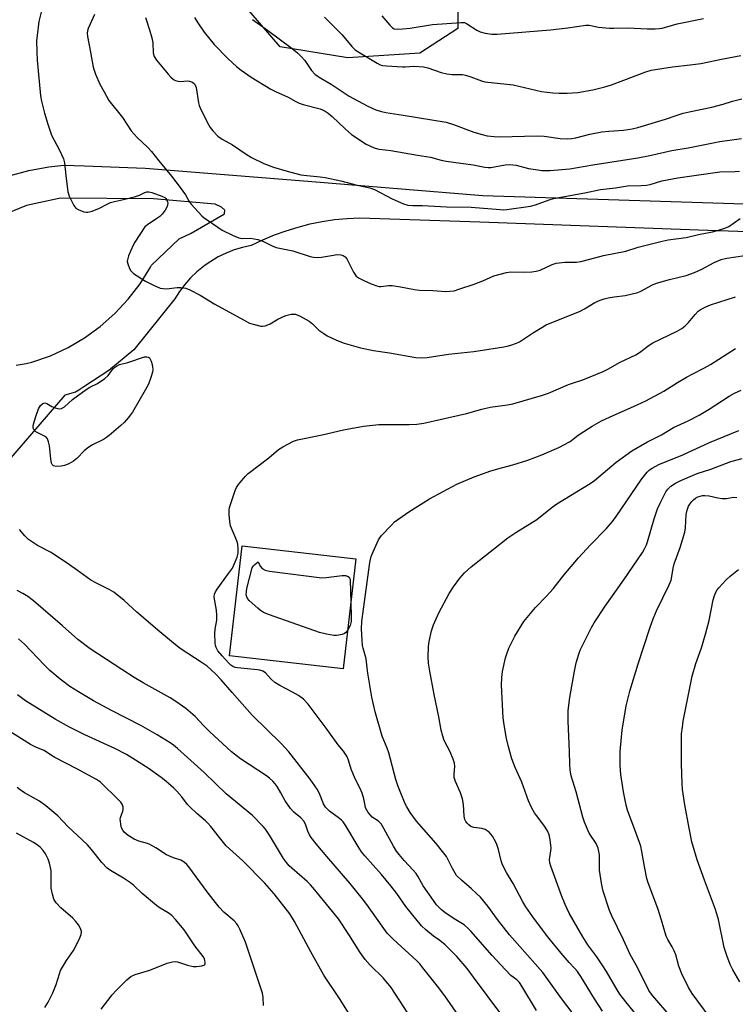
# Model space of a CAD drawing. Units: inches. Extents: x 1255768 to 1261768, y 557451 to 561452.
# Drawn here: x 1259471 to 1259708, y 558768 to 559095 of the extents above; entities that cross this region are included whole.
import ezdxf

# ---------------------------------------------------------------- set-up
doc = ezdxf.new("R2010")
doc.units = ezdxf.units.IN
doc.header["$MEASUREMENT"] = 0
for name, color, linetype in [('BLDG-Footprint', 5, 'Continuous'), ('NTRL-Trees', 3, 'Continuous'), ('TRANS-Driveway', 251, 'Continuous'), ('Undefined', 1, 'Continuous')]:
    doc.layers.add(name, color=color, linetype=linetype)

msp = doc.modelspace()

# ---------------------------------------------------------------- linework, layer by layer
at = {"layer": 'BLDG-Footprint', "elevation": 445.23}
msp.add_lwpolyline([(1259582.74, 558916), (1259578.57, 558879.63), (1259540.92, 558883.95), (1259545.09, 558920.32)], close=True, dxfattribs=at)
at = {"layer": 'NTRL-Trees'}
msp.add_lwpolyline([(1259616.53, 559105.91), (1259616.53, 559091.74), (1259603.98, 559083.61), (1259580.13, 559082.04), (1259557.73, 559085.69), (1259538.46, 559108.09)], dxfattribs=at)
at = {"layer": 'TRANS-Driveway'}
for points in [[(1259467.94, 559042.92, 0), (1259474.5, 559044.7, 0), (1259481.06, 559045.95, 0), (1259486.02, 559046.49, 0), (1259492.94, 559046.27, 0), (1259513.03, 559045.49, 0), (1259566.93, 559041.11, 0), (1259624.81, 559036.41, 0), (1259808.45, 559030.53, 0)], [(1259470.31, 558980.18, 0), (1259473.59, 558980.74, 0), (1259475.51, 558981.22, 0), (1259481.63, 558983.34, 0), (1259487.5, 558986.06, 0), (1259492.89, 558989.21, 0), (1259498.14, 558993, 0), (1259502.99, 558997.28, 0), (1259507.4, 559002.03, 0), (1259511.33, 559007.18, 0), (1259514.72, 559012.69, 0), (1259515.08, 559013.35, 0), (1259524.31, 559022.1, 0), (1259528.21, 559023.94, 0), (1259539.28, 559030.35, 0), (1259539.39, 559031.54, 0), (1259538.31, 559032.52, 0), (1259536.14, 559033.5, 0), (1259515.73, 559035.34, 0), (1259484.98, 559035.48, 0), (1259473.71, 559033.04, 0), (1259466.91, 559030.32, 0)], [(1259890.87, 559018.03, 0), (1259703.07, 559024.72, 0), (1259702.34, 559024.75, 0), (1259623.81, 559027.54, 0), (1259584.06, 559028.92, 0), (1259579.91, 559028.72, 0), (1259575.77, 559028.31, 0), (1259571.66, 559027.7, 0), (1259567.59, 559026.88, 0), (1259563.56, 559025.86, 0), (1259559.59, 559024.64, 0), (1259555.68, 559023.22, 0), (1259551.85, 559021.61, 0), (1259548.11, 559019.8, 0), (1259545.28, 559019.19, 0), (1259542.51, 559018.36, 0), (1259539.81, 559017.31, 0), (1259537.21, 559016.05, 0), (1259534.71, 559014.59, 0), (1259532.58, 559013.1, 0), (1259532.34, 559012.93, 0), (1259530.1, 559011.09, 0), (1259528.02, 559009.08, 0), (1259526.1, 559006.91, 0), (1259524.36, 559004.6, 0), (1259522.81, 559002.16, 0), (1259509.28, 558985.24, 0), (1259500.97, 558978.48, 0), (1259492.66, 558972.98, 0), (1259491.01, 558971.89, 0), (1259489.94, 558971.26, 0), (1259486.41, 558970.21, 0), (1259467.11, 558947.81, 0)]]:
    msp.add_polyline3d(points, dxfattribs=at)
at = {"layer": 'Undefined'}
for points, elevation in [([(1259478.54, 559097.17), (1259477.82, 559094.07), (1259477.21, 559089.46), (1259477.05, 559087.72), (1259477.06, 559083.94), (1259477.24, 559081.23), (1259478.38, 559069.38), (1259478.71, 559067.68), (1259479.64, 559063.71), (1259480.76, 559060), (1259482.02, 559056.43), (1259484.64, 559051.42), (1259485.94, 559048.59), (1259486.23, 559047.23), (1259486.69, 559043.01), (1259487.42, 559037.58), (1259487.86, 559036.22), (1259489.41, 559033.09), (1259490.08, 559032.21), (1259490.77, 559031.76), (1259492.64, 559031.05), (1259493.46, 559030.88), (1259494.01, 559030.89), (1259495.41, 559031.26), (1259497.91, 559032.24), (1259500.36, 559033.53), (1259501.57, 559034.04), (1259502.85, 559034.41), (1259505.83, 559035.05), (1259509.77, 559036.11), (1259511.15, 559036.56), (1259512.85, 559037.39), (1259513.57, 559037.63), (1259514.24, 559037.62), (1259515.18, 559037.36), (1259518.49, 559036.22), (1259519.5, 559035.7), (1259519.88, 559035.37), (1259520.16, 559034.99), (1259520.43, 559034.35), (1259520.5, 559033.85), (1259520.32, 559032.77), (1259519.65, 559031.56), (1259518.63, 559030.2), (1259517.84, 559029.42), (1259516.91, 559028.74), (1259513.74, 559026.72), (1259512.84, 559025.98), (1259509.58, 559020.96), (1259509.04, 559019.95), (1259507.52, 559016.46), (1259507.11, 559015.11), (1259507.09, 559014.56), (1259507.27, 559013.72), (1259507.66, 559012.61), (1259508.18, 559011.57), (1259508.54, 559011.13), (1259509.19, 559010.58), (1259513.15, 559008.01), (1259515.79, 559006.66), (1259517.96, 559005.74), (1259519.01, 559005.55), (1259520.06, 559005.54), (1259523.6, 559005.96), (1259524.77, 559005.98), (1259526.46, 559005.67), (1259527.82, 559005.18), (1259531.25, 559003.43), (1259536.03, 559000.4), (1259545.61, 558995.17), (1259547.61, 558994.16), (1259549.17, 558993.63), (1259551.36, 558993.16), (1259551.9, 558993.14), (1259552.75, 558993.26), (1259553.59, 558993.51), (1259554.39, 558993.85), (1259556.95, 558995.39), (1259559.64, 558996.7), (1259561.35, 558997.1), (1259562.07, 558997.14), (1259562.81, 558997.06), (1259563.58, 558996.82), (1259564.36, 558996.47), (1259567.35, 558994.79), (1259568.4, 558993.93), (1259570.54, 558991.84), (1259572.14, 558990.66), (1259573.33, 558989.89), (1259576.42, 558988.44), (1259578.91, 558987.54), (1259584.38, 558985.93), (1259588.64, 558985.06), (1259593.96, 558984.32), (1259602.66, 558982.72), (1259604.52, 558982.6), (1259606.46, 558982.76), (1259613.45, 558983.82), (1259621.89, 558984.76), (1259631.84, 558986.24), (1259632.97, 558986.45), (1259634.09, 558986.78), (1259636, 558987.45), (1259637.05, 558987.95), (1259641.27, 558990.79), (1259645.86, 558993.58), (1259657.07, 558998.08), (1259658.53, 558998.84), (1259662, 559000.95), (1259663.76, 559001.75), (1259665.05, 559002.19), (1259666.4, 559002.52), (1259668.33, 559002.86), (1259671.96, 559003.32), (1259676.19, 559004.3), (1259677.25, 559004.72), (1259681.02, 559006.79), (1259682.34, 559007.36), (1259686.65, 559008.57), (1259692.17, 559009.9), (1259695.01, 559010.86), (1259697.4, 559011.95), (1259701.47, 559014.17), (1259703.79, 559015.23), (1259705.72, 559015.7), (1259711.61, 559016.49)], 442), ([(1259496.18, 559096.37), (1259494.17, 559091.75), (1259493.91, 559090.92), (1259493.84, 559090.18), (1259493.95, 559089.11), (1259494.86, 559083.89), (1259495.8, 559078.95), (1259496.57, 559076.59), (1259497.98, 559073.34), (1259499.37, 559070.71), (1259501.02, 559067.89), (1259505.51, 559062.24), (1259508.34, 559057.82), (1259510.3, 559055.64), (1259513.93, 559052.33), (1259515.11, 559051.03), (1259517.57, 559047.86), (1259521.68, 559042.83), (1259524.61, 559039.04), (1259526.37, 559036.64), (1259527.58, 559034.42), (1259528.24, 559033.49), (1259531.82, 559029.71), (1259532.7, 559028.95), (1259533.89, 559028.08), (1259538.52, 559024.93), (1259542.16, 559023.16), (1259544.01, 559022.38), (1259545.09, 559022.18), (1259547.84, 559022.27), (1259550.32, 559021.79), (1259551.93, 559021.25), (1259555.09, 559019.71), (1259556.42, 559019.19), (1259561.89, 559018.09), (1259567.64, 559016.25), (1259568.79, 559015.96), (1259569.94, 559015.88), (1259571.39, 559015.94), (1259575.39, 559016.68), (1259576.53, 559016.82), (1259577.86, 559016.76), (1259578.64, 559016.52), (1259579.29, 559016.06), (1259579.78, 559015.38), (1259581.99, 559011.02), (1259582.41, 559010.3), (1259582.92, 559009.66), (1259583.86, 559009.01), (1259585.45, 559008.23), (1259587.91, 559007.14), (1259589.79, 559006.46), (1259590.53, 559006.3), (1259591.11, 559006.28), (1259593.67, 559006.62), (1259594.78, 559006.59), (1259597.56, 559006.2), (1259602.22, 559005.28), (1259603.83, 559005.08), (1259608.35, 559004.96), (1259612.6, 559004.62), (1259613.97, 559004.69), (1259615.32, 559004.88), (1259616.95, 559005.33), (1259622.04, 559007.07), (1259624.83, 559008.15), (1259628.46, 559009.78), (1259632.69, 559010.93), (1259634.13, 559011.15), (1259638.25, 559011.04), (1259641.11, 559011.15), (1259642.52, 559011.3), (1259643.82, 559011.72), (1259647.84, 559013.57), (1259649.14, 559014), (1259652, 559014.27), (1259655.94, 559014.37), (1259657.32, 559014.57), (1259660.32, 559015.27), (1259664.8, 559016.51), (1259672.21, 559017.98), (1259676.26, 559019.3), (1259684.32, 559021.32), (1259686.26, 559021.67), (1259692.23, 559022.51), (1259696.32, 559023.45), (1259700.94, 559024.36), (1259702.6, 559024.82), (1259705.02, 559025.62), (1259706.32, 559026.17), (1259710.06, 559028.75)], 440), ([(1259513.15, 559095.35), (1259514.49, 559091.33), (1259515.24, 559088.59), (1259515.52, 559086.94), (1259515.64, 559083.64), (1259515.96, 559082.45), (1259516.78, 559081.24), (1259520.62, 559076.63), (1259521.55, 559075.6), (1259522.37, 559074.88), (1259523.09, 559074.47), (1259523.86, 559074.24), (1259524.68, 559074.22), (1259526.92, 559074.36), (1259527.74, 559074.3), (1259528.73, 559073.95), (1259529.37, 559073.38), (1259529.72, 559072.75), (1259529.89, 559072.19), (1259530.66, 559067.14), (1259530.87, 559066.27), (1259531.19, 559065.46), (1259533.66, 559060.5), (1259534.5, 559058.98), (1259535.42, 559057.82), (1259537.1, 559056.11), (1259538.47, 559055.03), (1259541.9, 559053.2), (1259546.83, 559049.83), (1259548.24, 559048.98), (1259552.33, 559047.03), (1259555.47, 559045.78), (1259560, 559044.44), (1259564.61, 559043.3), (1259566.55, 559043), (1259570.98, 559042.62), (1259572.67, 559042.36), (1259577.77, 559041.28), (1259583.18, 559039.78), (1259587.41, 559039), (1259588.98, 559038.35), (1259594.78, 559035.34), (1259598.58, 559033.63), (1259599.97, 559033.2), (1259601.66, 559033.06), (1259604.91, 559033.08), (1259612.82, 559032.66), (1259621.01, 559032.49), (1259630.56, 559031.72), (1259631.72, 559031.67), (1259632.85, 559031.74), (1259640.64, 559032.82), (1259642.35, 559033.3), (1259646.81, 559034.98), (1259648.23, 559035.43), (1259658.67, 559037.28), (1259663.89, 559038.38), (1259668.79, 559038.99), (1259672.83, 559039.6), (1259677.35, 559039.71), (1259679.09, 559039.87), (1259680.24, 559040.1), (1259684.2, 559041.24), (1259689.47, 559042.22), (1259703.39, 559044.22), (1259708.47, 559044.38), (1259709.86, 559044.5)], 438), ([(1259529.35, 559095.41), (1259530.25, 559093.9), (1259532.54, 559090.53), (1259535.83, 559086.48), (1259540.48, 559081.64), (1259543.22, 559079.18), (1259544.77, 559077.9), (1259548.17, 559075.61), (1259554.62, 559071.67), (1259556.15, 559070.81), (1259560.42, 559068.98), (1259562.95, 559067.53), (1259563.97, 559067.05), (1259565.35, 559066.6), (1259570.97, 559065.07), (1259571.8, 559064.79), (1259572.61, 559064.38), (1259573.58, 559063.7), (1259574.96, 559062.55), (1259579.22, 559058.47), (1259581.37, 559056.64), (1259586.24, 559053.45), (1259588.88, 559052.25), (1259589.97, 559051.88), (1259590.67, 559051.73), (1259594.41, 559051.26), (1259603.18, 559049.77), (1259607.49, 559049.11), (1259611.04, 559048.12), (1259612.75, 559047.73), (1259621.63, 559046.52), (1259625.47, 559045.78), (1259626.62, 559045.69), (1259627.49, 559045.73), (1259632.29, 559046.57), (1259633.69, 559046.7), (1259635.88, 559046.41), (1259640.03, 559045.4), (1259643.1, 559044.86), (1259644.37, 559044.72), (1259647.18, 559044.72), (1259653.66, 559045.24), (1259661.26, 559046.61), (1259676.17, 559048.91), (1259680.17, 559049.66), (1259687.51, 559051.27), (1259692.85, 559052.18), (1259703.37, 559054.29), (1259710.49, 559055.24)], 436), ([(1259548.52, 559094.67), (1259553.49, 559091.18), (1259561.69, 559085.08), (1259563.48, 559083.66), (1259564.72, 559082.44), (1259565.89, 559081.14), (1259568.12, 559077.78), (1259569.27, 559076.52), (1259571.17, 559075.23), (1259574.58, 559073.29), (1259580.54, 559069.33), (1259586.56, 559066.11), (1259588.37, 559065.22), (1259589.43, 559064.8), (1259591.32, 559064.2), (1259592.71, 559063.87), (1259598.42, 559063.07), (1259612.7, 559060.68), (1259615.16, 559059.95), (1259621.86, 559057.44), (1259624.65, 559056.58), (1259626.32, 559056.21), (1259628.56, 559055.92), (1259630.35, 559055.83), (1259642.88, 559056.17), (1259645.23, 559056.02), (1259650.5, 559055.33), (1259652.74, 559055.21), (1259654.18, 559055.28), (1259655.65, 559055.56), (1259660.28, 559056.71), (1259664.24, 559057.49), (1259666.58, 559057.73), (1259671.48, 559058.06), (1259674.34, 559058.49), (1259676.16, 559058.96), (1259685.4, 559061.67), (1259689.24, 559063.07), (1259691.22, 559063.67), (1259693.19, 559064.14), (1259700.75, 559065.62), (1259704.44, 559066.65), (1259707.6, 559067.68), (1259710.65, 559068.39)], 434), ([(1259572.36, 559095.53), (1259573.67, 559094.31), (1259578.25, 559089.63), (1259581.49, 559085.72), (1259582.54, 559084.67), (1259583.76, 559083.85), (1259589.85, 559080.24), (1259590.9, 559079.73), (1259591.73, 559079.5), (1259592.91, 559079.36), (1259598.29, 559079.04), (1259599.18, 559079.05), (1259602.03, 559079.28), (1259605.22, 559079.06), (1259606.65, 559078.71), (1259611.08, 559077.2), (1259612.93, 559076.7), (1259614.68, 559076.54), (1259618.07, 559076.47), (1259619.17, 559076.32), (1259620.86, 559075.77), (1259624.39, 559074.38), (1259625.49, 559074.08), (1259634.94, 559073.07), (1259644.25, 559070.91), (1259648.06, 559070.41), (1259650.15, 559070.29), (1259652.84, 559070.29), (1259656.37, 559070.56), (1259661.35, 559071.43), (1259665.31, 559072.36), (1259667.52, 559073.05), (1259678.8, 559077.35), (1259680.64, 559077.9), (1259687.68, 559079.06), (1259693.58, 559079.66), (1259697.02, 559080.14), (1259703.91, 559081.58), (1259710.37, 559082.75)], 432), ([(1259591.44, 559095.96), (1259594.07, 559092.78), (1259594.89, 559091.98), (1259595.52, 559091.63), (1259596.54, 559091.48), (1259598.26, 559091.6), (1259600.84, 559091.89), (1259608.13, 559093.05), (1259617.67, 559093.77), (1259618.81, 559093.67), (1259619.5, 559093.41), (1259622.92, 559091.14), (1259623.94, 559090.59), (1259625.59, 559090.13), (1259627.87, 559089.8), (1259629.66, 559089.86), (1259647.28, 559091.31), (1259653, 559091.95), (1259658.97, 559092.88), (1259660.1, 559092.83), (1259663.22, 559092.18), (1259666.78, 559091.89), (1259668.25, 559091.85), (1259672.77, 559091.94), (1259679.42, 559091.58), (1259681.98, 559091.59), (1259683.31, 559091.7), (1259684.32, 559091.88), (1259689.18, 559093.23), (1259698.01, 559094.99)], 430), ([(1259642.59, 558766.47), (1259637.79, 558774.47), (1259636.97, 558775.67), (1259636.08, 558776.58), (1259634.16, 558778.05), (1259632.37, 558779.85), (1259627.91, 558784.68), (1259620.91, 558792.71), (1259619.91, 558793.74), (1259618.62, 558794.79), (1259615.86, 558796.46), (1259612.36, 558798.78), (1259611.11, 558799.86), (1259609.54, 558801.45), (1259608.47, 558802.84), (1259605.11, 558807.7), (1259604.51, 558808.7), (1259603.36, 558810.94), (1259602.77, 558811.86), (1259601.82, 558812.95), (1259598.8, 558816.1), (1259597.1, 558818.11), (1259596.26, 558819.24), (1259595.26, 558820.83), (1259592.1, 558826.7), (1259591.18, 558828.21), (1259590.31, 558829.13), (1259588.24, 558830.48), (1259587.61, 558831.09), (1259586.87, 558832.01), (1259586.38, 558832.74), (1259586.04, 558833.51), (1259585.83, 558834.31), (1259585.46, 558836.54), (1259584.84, 558838.4), (1259584.09, 558840.23), (1259582.6, 558843.17), (1259581.77, 558845.04), (1259581.26, 558846.41), (1259580.36, 558849.39), (1259579.79, 558850.65), (1259578.69, 558852.33), (1259576.91, 558854.44), (1259573.34, 558859.47), (1259567, 558867.94), (1259565.4, 558869.55), (1259563.81, 558870.72), (1259561.86, 558871.89), (1259557.65, 558874.04), (1259555.97, 558875.05), (1259554.75, 558876.15), (1259552.85, 558878.26), (1259551.98, 558878.83), (1259551.03, 558879.18), (1259550.16, 558879.33), (1259543.64, 558879.91), (1259542.78, 558880.08), (1259542.01, 558880.41), (1259541.39, 558880.86), (1259540.74, 558881.46), (1259538.52, 558883.86), (1259537.12, 558885.61), (1259536.47, 558886.71), (1259536.28, 558887.35), (1259536.17, 558888.19), (1259536.11, 558891.35), (1259536.23, 558892.75), (1259536.73, 558895.74), (1259536.78, 558897.38), (1259536.64, 558899.05), (1259535.94, 558902.66), (1259535.9, 558903.5), (1259535.99, 558904.34), (1259536.25, 558905.07), (1259536.83, 558906.03), (1259540.64, 558911.14), (1259541.93, 558913), (1259543.44, 558916.58), (1259543.83, 558917.95), (1259543.85, 558919.41), (1259543.67, 558920.87), (1259543.33, 558921.96), (1259541.29, 558927.02), (1259541.04, 558928.43), (1259540.86, 558930.75), (1259540.84, 558932.19), (1259540.97, 558933.04), (1259542.76, 558938.64), (1259543.23, 558939.7), (1259543.87, 558940.65), (1259546.11, 558943.32), (1259547.12, 558944.33), (1259553.92, 558949.56), (1259557.14, 558952.27), (1259558.6, 558953.17), (1259562.16, 558955.05), (1259563.5, 558955.5), (1259571.62, 558957.13), (1259578.73, 558958.8), (1259585.35, 558960), (1259590.44, 558960.55), (1259600.4, 558960.5), (1259603.03, 558960.7), (1259605.35, 558960.99), (1259611.2, 558962.26), (1259619.49, 558964.22), (1259624.53, 558965.63), (1259627.25, 558966.3), (1259633.08, 558967.04), (1259634.76, 558967.34), (1259644.24, 558970.12), (1259646.63, 558970.92), (1259653.19, 558973.79), (1259654.58, 558974.29), (1259657.95, 558975.31), (1259664.7, 558978.12), (1259666.24, 558978.87), (1259670.31, 558981.17), (1259675.49, 558983.65), (1259676.74, 558984.42), (1259679.97, 558986.85), (1259681.16, 558987.64), (1259689.22, 558991.48), (1259690.74, 558992.34), (1259691.9, 558993.28), (1259692.98, 558994.3), (1259695.19, 558996.97), (1259696.2, 558998.04), (1259697.14, 558998.73), (1259698.69, 558999.58), (1259700.27, 559000.23), (1259708.53, 559002.85)], 444), ([(1259656.22, 558763.39), (1259650.91, 558770.44), (1259644.73, 558779.01), (1259633.7, 558791.54), (1259629.76, 558796.52), (1259626.5, 558800.99), (1259624.03, 558803.93), (1259622.8, 558805.18), (1259621.08, 558806.76), (1259617.78, 558809.56), (1259616.19, 558811.2), (1259614.81, 558813.45), (1259612.77, 558817.39), (1259611.96, 558818.59), (1259609.41, 558821.77), (1259602.88, 558829.12), (1259600.75, 558831.98), (1259599.65, 558833.88), (1259599.16, 558834.88), (1259596.83, 558840.59), (1259596.01, 558842.98), (1259593.67, 558851.8), (1259593.12, 558853.31), (1259591.5, 558857.27), (1259589.16, 558865.31), (1259588.11, 558870.18), (1259586.75, 558878.17), (1259586.51, 558879.91), (1259586.26, 558882.96), (1259585.18, 558886.42), (1259585.02, 558887.29), (1259584.88, 558889.08), (1259584.68, 558892.81), (1259584.79, 558895.3), (1259587.39, 558914.79), (1259587.87, 558916.8), (1259588.51, 558918.4), (1259590.34, 558922.31), (1259590.78, 558923.05), (1259591.32, 558923.75), (1259594.56, 558927.25), (1259595.62, 558928.28), (1259597, 558929.33), (1259600.32, 558931.65), (1259607.2, 558935.87), (1259616.27, 558940.78), (1259621.96, 558943.19), (1259627.47, 558945.17), (1259631.05, 558946.23), (1259634.79, 558947.17), (1259639.81, 558948.74), (1259644.36, 558950.54), (1259650.06, 558952.93), (1259653.59, 558954.8), (1259654.28, 558955.28), (1259655.95, 558956.68), (1259657.14, 558957.51), (1259661.05, 558959.98), (1259664.18, 558961.73), (1259666.81, 558963), (1259676.02, 558967.03), (1259678.82, 558968.4), (1259684.87, 558971.6), (1259689.31, 558974.45), (1259692.35, 558976.22), (1259694.4, 558977.35), (1259698.34, 558979.31), (1259700.27, 558980.43), (1259708.54, 558985.77)], 446), ([(1259664.51, 558766.25), (1259661.82, 558770.32), (1259657.29, 558777.72), (1259656.19, 558779.34), (1259655.35, 558780.38), (1259653.49, 558782.35), (1259650.82, 558785.41), (1259646.24, 558790.93), (1259641.39, 558797.41), (1259639.05, 558800.78), (1259638.14, 558802.37), (1259634.89, 558808.52), (1259632.72, 558812.16), (1259631.39, 558814.71), (1259630.89, 558816.05), (1259630.02, 558819.71), (1259629.54, 558821.39), (1259629.08, 558822.45), (1259628.02, 558824.16), (1259626.96, 558825.49), (1259626.32, 558825.97), (1259625.6, 558826.34), (1259624.52, 558826.67), (1259621.87, 558827.06), (1259620.85, 558827.42), (1259620.22, 558827.88), (1259619.67, 558828.44), (1259619.24, 558829.06), (1259618.94, 558829.73), (1259618.7, 558830.83), (1259618.41, 558834.7), (1259618.1, 558836.51), (1259617.45, 558838.49), (1259615.85, 558842.24), (1259615.39, 558843.58), (1259615.34, 558844.69), (1259615.63, 558847.25), (1259615.49, 558848.35), (1259615.02, 558849.71), (1259614.02, 558852.11), (1259612.1, 558855.84), (1259611.62, 558857.25), (1259611.07, 558859.28), (1259610.3, 558863.68), (1259608.75, 558871.13), (1259607.25, 558878.86), (1259606.9, 558881.49), (1259606.75, 558883.53), (1259606.86, 558886.97), (1259607.03, 558888.69), (1259607.82, 558892.18), (1259608.48, 558894.13), (1259610.24, 558898.14), (1259613.76, 558904.59), (1259615.13, 558906.77), (1259617.25, 558909.62), (1259618.81, 558911.4), (1259621.01, 558913.35), (1259633.18, 558923.03), (1259635.83, 558924.81), (1259642.74, 558929.12), (1259647.84, 558933.17), (1259649.41, 558934.3), (1259660.44, 558940.96), (1259661.85, 558942.04), (1259669, 558948.12), (1259674.17, 558951.82), (1259679.2, 558954.68), (1259684.03, 558957.12), (1259687.99, 558959.6), (1259692.89, 558961.76), (1259696.5, 558963.66), (1259699.8, 558965.64), (1259706.48, 558969.94), (1259708.22, 558970.94), (1259710.44, 558971.96)], 448), ([(1259680.01, 558759.85), (1259672.18, 558769.27), (1259670.26, 558771.86), (1259669.34, 558773.31), (1259665.83, 558779.39), (1259664.44, 558781.6), (1259662.67, 558784.23), (1259659.65, 558788.21), (1259657.95, 558790.78), (1259653.48, 558798.71), (1259652.13, 558801.56), (1259650.92, 558804.47), (1259647.35, 558814.24), (1259647.02, 558815.33), (1259646.97, 558816.5), (1259647.42, 558819.31), (1259647.48, 558820.33), (1259647.21, 558822.94), (1259646.86, 558824.64), (1259646.26, 558825.91), (1259645.07, 558827.84), (1259642.61, 558830.97), (1259641.97, 558831.91), (1259641.02, 558833.72), (1259640.03, 558835.84), (1259637.78, 558842.04), (1259635.55, 558846.95), (1259634.44, 558849.81), (1259633.33, 558853.74), (1259632.65, 558856.51), (1259631.87, 558861.09), (1259631.62, 558863.4), (1259631.04, 558874.16), (1259631.1, 558876.72), (1259631.37, 558878.71), (1259632.38, 558883.26), (1259632.8, 558884.61), (1259633.51, 558886.45), (1259635.51, 558890.4), (1259638.48, 558895.25), (1259639.53, 558896.64), (1259642.31, 558899.98), (1259645.91, 558903.67), (1259648.13, 558906.14), (1259651.74, 558910.67), (1259656.58, 558916.42), (1259660.48, 558920.73), (1259665.67, 558926), (1259667.78, 558928.43), (1259669.02, 558930.04), (1259677.49, 558942.56), (1259679.28, 558944.75), (1259680.07, 558945.49), (1259680.9, 558946.11), (1259683.16, 558947.26), (1259691.13, 558950.55), (1259699.92, 558954.58), (1259709.68, 558958.6)], 450), ([(1259687.29, 558764.24), (1259681.21, 558771.24), (1259680.41, 558772.27), (1259679.88, 558773.1), (1259676.1, 558780.67), (1259673.65, 558785.02), (1259671.47, 558789.78), (1259667.44, 558798.03), (1259666.83, 558799.5), (1259664.77, 558805.92), (1259664.26, 558807.91), (1259663.56, 558812.91), (1259663.47, 558818.01), (1259663.03, 558820.2), (1259662.75, 558820.99), (1259662.35, 558821.75), (1259660.13, 558825.16), (1259658.49, 558828.84), (1259657.98, 558830.49), (1259655.73, 558838.86), (1259654.17, 558844.12), (1259653.84, 558846.06), (1259653.66, 558848.06), (1259653.55, 558852.24), (1259653.08, 558862.23), (1259653.15, 558865.82), (1259653.69, 558870.06), (1259655.19, 558878.86), (1259655.75, 558881.61), (1259656.61, 558884.44), (1259657.11, 558885.83), (1259657.6, 558886.91), (1259660.83, 558893.26), (1259661.7, 558894.8), (1259665.42, 558900.37), (1259671.53, 558909.06), (1259677.7, 558918.19), (1259678.43, 558919.39), (1259679.04, 558920.64), (1259679.45, 558921.72), (1259681.61, 558929.32), (1259682.71, 558932.59), (1259683.56, 558934.48), (1259685.46, 558938.22), (1259686.14, 558939.18), (1259687.19, 558940.16), (1259688.65, 558941.09), (1259690.44, 558942.04), (1259695.85, 558944.26), (1259700.35, 558945.8), (1259707.02, 558948.33), (1259710.78, 558949.31)], 452), ([(1259702.01, 558761.5), (1259694.15, 558772.01), (1259693, 558774), (1259690.81, 558778.53), (1259689.8, 558781.12), (1259688.75, 558784.85), (1259688.21, 558786.24), (1259687.56, 558787.53), (1259686.09, 558789.97), (1259685.59, 558791.03), (1259684.04, 558796.3), (1259682.79, 558800.16), (1259679.62, 558808.72), (1259679.24, 558810.11), (1259678.41, 558814.15), (1259677.54, 558819.13), (1259677.15, 558820.9), (1259675.58, 558825.41), (1259672.75, 558832.76), (1259672.32, 558834.49), (1259671.48, 558838.83), (1259670.6, 558844.6), (1259670.35, 558847.64), (1259670.31, 558852.21), (1259670.74, 558856.99), (1259671.04, 558859.27), (1259672.35, 558867.36), (1259673.53, 558872.19), (1259676.32, 558881.25), (1259680.2, 558893.13), (1259681.26, 558896.15), (1259682.41, 558898.81), (1259686.56, 558907.43), (1259687.2, 558909.03), (1259687.49, 558910.14), (1259687.94, 558913.01), (1259688.25, 558914.38), (1259690.19, 558919.79), (1259691.78, 558924.88), (1259692, 558926.33), (1259692.22, 558930.73), (1259692.53, 558932.12), (1259692.98, 558933.45), (1259693.39, 558934.16), (1259694.06, 558935.02), (1259694.62, 558935.61), (1259695.27, 558936.12), (1259696.03, 558936.54), (1259696.83, 558936.85), (1259697.63, 558936.99), (1259698.43, 558937.02), (1259699.79, 558936.89), (1259702.67, 558936.2), (1259704.13, 558936.01), (1259705.61, 558936.06), (1259707.95, 558936.43), (1259708.98, 558936.38)], 454), ([(1259631.18, 558764.88), (1259621.8, 558777.52), (1259619.63, 558780.3), (1259616.22, 558784.27), (1259612.35, 558788.13), (1259610.64, 558789.62), (1259608.51, 558791.08), (1259605.94, 558793.12), (1259604.54, 558794.5), (1259599.35, 558800.88), (1259596.33, 558805.19), (1259594.39, 558807.76), (1259591.32, 558811.43), (1259585.82, 558817.65), (1259584.7, 558819), (1259583.53, 558820.71), (1259579.46, 558827.64), (1259578.64, 558828.87), (1259578.09, 558829.47), (1259577.43, 558830.03), (1259574.11, 558832.44), (1259572.73, 558833.79), (1259572.08, 558834.94), (1259570.67, 558838.56), (1259569.95, 558839.8), (1259567.63, 558843.09), (1259560.54, 558852.13), (1259558.05, 558854.83), (1259548.41, 558864.3), (1259541.79, 558871.76), (1259538.23, 558876.01), (1259536.28, 558877.96), (1259533.49, 558880.48), (1259531.59, 558881.84), (1259524.95, 558886.11), (1259523.6, 558887.13), (1259517.86, 558891.88), (1259510.24, 558898.35), (1259506.09, 558902.19), (1259502.61, 558905.02), (1259501.08, 558905.9), (1259496.61, 558908.09), (1259494.99, 558909.02), (1259491.31, 558911.59), (1259487.19, 558914.61), (1259483.31, 558917.19), (1259481.83, 558918.09), (1259477.31, 558920.51), (1259474.38, 558922.43), (1259473.18, 558923.62), (1259471.39, 558925.8)], 442), ([(1259580.02, 558892.28), (1259579.45, 558891.59), (1259579.02, 558891.28), (1259578.28, 558890.99), (1259577.19, 558890.74), (1259576.36, 558890.64), (1259575.53, 558890.66), (1259573.03, 558891.07), (1259570.79, 558891.68), (1259554.17, 558897.51), (1259552.25, 558898.32), (1259551.22, 558898.91), (1259550.31, 558899.65), (1259547.47, 558902.29), (1259546.92, 558902.94), (1259546.65, 558903.41), (1259546.51, 558904.14), (1259546.55, 558905.19), (1259546.73, 558906.27), (1259548.47, 558913.05), (1259548.84, 558913.7), (1259549.28, 558914.19), (1259550.44, 558915.01), (1259551.12, 558913.63), (1259551.79, 558912.89), (1259552.77, 558912.34), (1259554.17, 558911.99), (1259571.47, 558909.78), (1259572.92, 558909.81), (1259578.21, 558910.52), (1259579.31, 558910.51), (1259580.03, 558910.32), (1259580.58, 558909.94), (1259580.8, 558909.52), (1259580.92, 558909.01), (1259581.09, 558901.59)], 446), ([(1259710.03, 558775.96), (1259707.68, 558779.92), (1259706.78, 558781.68), (1259705.69, 558784.61), (1259704.81, 558787.32), (1259702.92, 558796.53), (1259701.96, 558799.92), (1259698.26, 558809.59), (1259695.81, 558816.34), (1259694.14, 558822.31), (1259693.16, 558826.87), (1259691.79, 558834.57), (1259691.05, 558839.64), (1259690.89, 558841.67), (1259690.68, 558848.16), (1259690.72, 558858.11), (1259690.95, 558860.33), (1259691.26, 558862.32), (1259694.18, 558877.2), (1259695.39, 558881.32), (1259697.28, 558886.54), (1259698.65, 558891.08), (1259699.82, 558895.64), (1259701.13, 558902.51), (1259701.57, 558903.92), (1259702.03, 558904.99), (1259702.46, 558905.74), (1259702.99, 558906.4), (1259705.52, 558909.12), (1259706.79, 558910.3), (1259709.53, 558912.5)], 456), ([(1259620.58, 558759.31), (1259612.31, 558771.26), (1259609.85, 558774.51), (1259605.01, 558780.61), (1259603.94, 558781.84), (1259602.96, 558782.83), (1259595.12, 558790.07), (1259593.15, 558792.08), (1259591.46, 558794.31), (1259586.43, 558801.55), (1259585.01, 558803.39), (1259580.81, 558808.63), (1259573.13, 558817.4), (1259569.62, 558821.65), (1259568.04, 558823.71), (1259567.45, 558824.66), (1259566.91, 558825.83), (1259566.07, 558828.17), (1259565.57, 558829.11), (1259564.57, 558830.29), (1259562.24, 558832.1), (1259561.12, 558833.33), (1259559.34, 558835.87), (1259557.92, 558838.58), (1259556.71, 558840.59), (1259556.04, 558841.55), (1259555.25, 558842.42), (1259554.14, 558843.41), (1259553.21, 558844.11), (1259544.62, 558849.82), (1259541.65, 558852.14), (1259534.36, 558858.81), (1259532.34, 558860.82), (1259529.52, 558863.87), (1259526.5, 558866.43), (1259523.18, 558868.77), (1259521.27, 558869.98), (1259512.37, 558874.93), (1259509.34, 558876.76), (1259505.22, 558879.39), (1259494.77, 558886.27), (1259490.68, 558889.37), (1259485.57, 558893.89), (1259475.98, 558902.14), (1259474.12, 558903.55), (1259472.47, 558904.55), (1259470.6, 558905.53)], 440), ([(1259581.09, 558901.59), (1259581.26, 558896.96), (1259581.2, 558895.28), (1259580.9, 558893.91), (1259580.02, 558892.28)], 446), ([(1259602.65, 558761.5), (1259594.45, 558774.01), (1259591.8, 558777.2), (1259587.54, 558781.4), (1259585.87, 558783.3), (1259584.25, 558785.65), (1259580.49, 558791.58), (1259577.05, 558796.77), (1259569.07, 558806.56), (1259567.78, 558808.06), (1259566.65, 558809.21), (1259561.55, 558813.52), (1259560.72, 558814.33), (1259559.78, 558815.41), (1259558.8, 558816.82), (1259554.15, 558824.52), (1259552.86, 558826.48), (1259552.13, 558827.4), (1259548.6, 558831.01), (1259539.82, 558838.2), (1259532.5, 558845.32), (1259523.7, 558853.2), (1259522.42, 558854.29), (1259521.3, 558855.1), (1259516.99, 558857.72), (1259511.55, 558860.81), (1259501.86, 558865.83), (1259495.91, 558869.03), (1259490.88, 558871.98), (1259488.06, 558873.78), (1259484.82, 558876.21), (1259481.44, 558879.08), (1259479.63, 558880.84), (1259473, 558887.76), (1259471.07, 558889.5)], 438), ([(1259581.65, 558763.6), (1259577.38, 558770.35), (1259572.22, 558778.09), (1259567.89, 558785.86), (1259562.47, 558795.87), (1259560.92, 558798.48), (1259555.71, 558805.11), (1259552.67, 558808.57), (1259545.31, 558816.05), (1259539.87, 558820.99), (1259537.57, 558823.69), (1259534.71, 558827.4), (1259533.79, 558828.48), (1259532.99, 558829.27), (1259530.12, 558831.7), (1259527.8, 558833.84), (1259527.03, 558834.69), (1259525.2, 558837.15), (1259523.51, 558839.13), (1259522.47, 558840.13), (1259519.86, 558842.39), (1259518.26, 558843.63), (1259514.02, 558846.65), (1259506.79, 558851.22), (1259502.92, 558853.25), (1259492.97, 558857.73), (1259487.95, 558860.26), (1259483.2, 558862.97), (1259473.4, 558869.01), (1259470.74, 558870.96)], 436), ([(1259552.17, 558768.08), (1259552.12, 558770.73), (1259551.84, 558772.18), (1259548.72, 558781.72), (1259546.22, 558789.02), (1259544.35, 558793.4), (1259543.81, 558794.46), (1259543.36, 558795.14), (1259542.47, 558796.14), (1259539.11, 558799.01), (1259537.51, 558800.64), (1259533.54, 558805.76), (1259527.46, 558814), (1259526.76, 558814.82), (1259525.94, 558815.59), (1259524.87, 558816.26), (1259522.4, 558816.99), (1259520.03, 558818.03), (1259516.52, 558820.31), (1259514.57, 558821.42), (1259513.8, 558821.72), (1259510.87, 558822.57), (1259509.31, 558823.17), (1259507.36, 558824.4), (1259506.04, 558825.49), (1259505.55, 558826.18), (1259505.2, 558826.94), (1259504.94, 558828.03), (1259504.79, 558829.14), (1259504.77, 558829.69), (1259504.86, 558830.41), (1259505.64, 558832.49), (1259505.75, 558833.04), (1259505.69, 558833.78), (1259505.36, 558834.75), (1259504.95, 558835.42), (1259504.21, 558836.25), (1259498.17, 558842.04), (1259496.92, 558842.91), (1259490.4, 558846.47), (1259483.06, 558850.25), (1259481.68, 558851.09), (1259479.52, 558852.57), (1259477.03, 558853.56), (1259474.98, 558854.59), (1259466.99, 558859.59)], 434), ([(1259498.38, 558766.82), (1259500.63, 558769.78), (1259502.05, 558771.57), (1259503.39, 558773.07), (1259506.92, 558776.59), (1259508.22, 558777.65), (1259509.66, 558778.37), (1259514.53, 558779.78), (1259520.32, 558782.11), (1259522.03, 558782.59), (1259522.9, 558782.67), (1259523.75, 558782.56), (1259527, 558781.42), (1259528.86, 558781.02), (1259530.01, 558781.03), (1259531.72, 558781.21), (1259532.44, 558781.42), (1259532.78, 558781.66), (1259532.86, 558781.84), (1259532.92, 558782.27), (1259532.8, 558783.02), (1259532.62, 558783.54), (1259532.2, 558784.26), (1259529.47, 558787.83), (1259525.88, 558793.15), (1259523.09, 558796.56), (1259521.89, 558797.85), (1259520.62, 558798.81), (1259517.92, 558800.35), (1259516.74, 558801.18), (1259512.05, 558805.18), (1259509.29, 558807.78), (1259508.18, 558808.67), (1259505.82, 558810.24), (1259501.54, 558812.75), (1259500.4, 558813.6), (1259498.64, 558815.41), (1259495.22, 558819.81), (1259493.85, 558821.32), (1259492.18, 558822.96), (1259487.52, 558827.25), (1259484.11, 558830.9), (1259480.1, 558834.23), (1259478.05, 558835.75), (1259473.01, 558838.58), (1259471.62, 558839.49), (1259470.57, 558840.34)], 432), ([(1259479.81, 558767.39), (1259480.85, 558769.14), (1259482.44, 558772.27), (1259483.49, 558775.06), (1259484.58, 558778.58), (1259485, 558779.63), (1259486.96, 558782.97), (1259489.31, 558786.25), (1259491.14, 558789.95), (1259491.78, 558791.57), (1259491.86, 558792.57), (1259491.62, 558793.54), (1259490.9, 558794.78), (1259490.04, 558795.95), (1259489.06, 558797), (1259485.08, 558800.42), (1259483.54, 558802.1), (1259483.04, 558802.78), (1259482.78, 558803.28), (1259482.29, 558804.96), (1259481.9, 558807), (1259481.82, 558808.19), (1259481.83, 558812.68), (1259481.68, 558813.83), (1259481.36, 558815.23), (1259480.88, 558816.56), (1259480, 558818.34), (1259479.23, 558819.45), (1259478.31, 558820.45), (1259477.18, 558821.31), (1259475.96, 558822.08), (1259470.35, 558825.17)], 430)]:
    msp.add_lwpolyline(points, dxfattribs=dict(at, elevation=elevation))
at = {"layer": 'Undefined', "elevation": 444}
msp.add_lwpolyline([(1259483.83, 558946.66), (1259483.04, 558946.74), (1259482.61, 558946.91), (1259482.15, 558947.33), (1259481.94, 558947.79), (1259481.71, 558949.17), (1259481.3, 558953.52), (1259481, 558954.83), (1259480.6, 558955.79), (1259480.28, 558956.2), (1259479.64, 558956.71), (1259476.82, 558958.1), (1259476.25, 558958.65), (1259475.92, 558959.32), (1259475.88, 558959.84), (1259476, 558960.67), (1259476.73, 558963.23), (1259477.64, 558965.75), (1259478.36, 558966.89), (1259479.07, 558967.54), (1259479.78, 558967.7), (1259480.44, 558967.47), (1259482.07, 558966.48), (1259483.16, 558966.04), (1259483.99, 558965.81), (1259484.54, 558965.75), (1259485.31, 558965.89), (1259486.25, 558966.44), (1259488.96, 558968.84), (1259493.43, 558972.09), (1259494.65, 558972.86), (1259497.19, 558974.11), (1259499.68, 558975.76), (1259500.69, 558976.73), (1259502.55, 558979.2), (1259503.46, 558979.91), (1259504.5, 558980.37), (1259507.23, 558981.08), (1259512.81, 558982.94), (1259513.59, 558982.97), (1259514.02, 558982.84), (1259514.39, 558982.59), (1259514.69, 558982.2), (1259515.01, 558981.48), (1259515.32, 558980.43), (1259515.47, 558979.61), (1259515.49, 558978.74), (1259515.41, 558977.88), (1259514.93, 558976.17), (1259514.06, 558973.93), (1259513.04, 558971.88), (1259508.85, 558964.68), (1259508.19, 558963.71), (1259507.42, 558962.79), (1259506.03, 558961.22), (1259504.97, 558960.18), (1259501.1, 558956.92), (1259500.14, 558956.22), (1259499.15, 558955.63), (1259495.53, 558953.81), (1259494.29, 558953.07), (1259492.92, 558951.92), (1259490.35, 558949.27), (1259489.27, 558948.37), (1259487.7, 558947.54), (1259486.33, 558946.97), (1259485.22, 558946.74)], close=True, dxfattribs=at)

doc.saveas('drawing.dxf')
